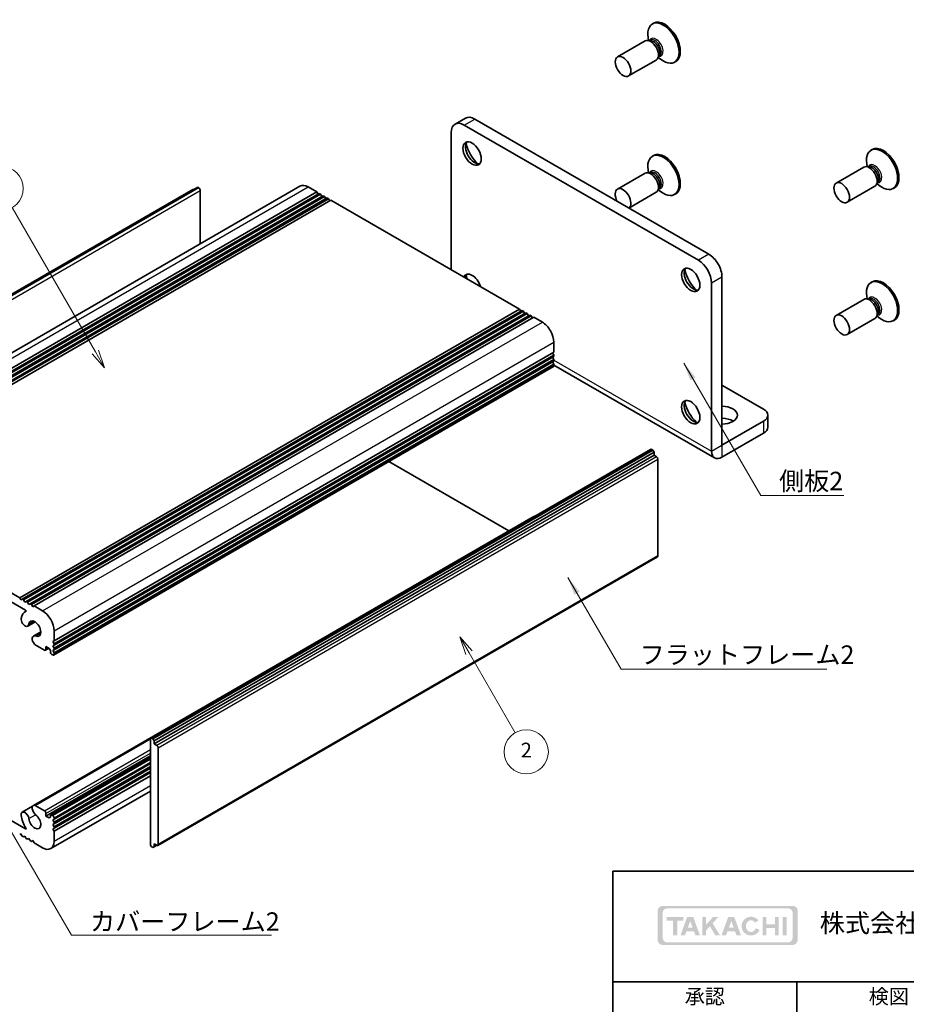
# Model space of a CAD drawing. Units: millimetres. Extents: x -50 to 7559, y -50 to 5279.
# Drawn here: x 129 to 250, y 4410 to 4544 of the extents above; entities that cross this region are included whole.
import ezdxf
from ezdxf.enums import TextEntityAlignment as Align

# ---------------------------------------------------------------- set-up
doc = ezdxf.new("R2010")
doc.units = ezdxf.units.MM
doc.header["$LTSCALE"] = 2
doc.linetypes.add('CHAIN', pattern=[0.35429999999999995, 0.2362, -0.0295, 0.0591, -0.0295])
for name, color, linetype, lineweight in [('Hatch (ISO)', 1, 'Continuous', 18), ('Symbol (ISO)', 7, 'Continuous', 18), ('Symbol (TK)', 100, 'Continuous', 18), ('Title (ISO)', 7, 'Continuous', 35), ('Visible (ISO)', 7, 'Continuous', 35), ('Visible Narrow (ISO)', 7, 'Continuous', 25)]:
    doc.layers.add(name, color=color, linetype=linetype, lineweight=lineweight)
doc.styles.add('Note Text (TK)', font='txt')
doc.styles.add('Note Text (TK2)', font='txt')
doc.dimstyles.new('Default - Method 1b (TK)$7', dxfattribs={"dimscale": 2, "dimtxt": 2.5, "dimasz": 2.5, "dimexe": 1, "dimexo": 1.499999999999999, "dimgap": 1, "dimtad": 1, "dimtoh": 1, "dimrnd": 1e-08, "dimdsep": 46, "dimtxsty": 'Note Text (TK)', "dimcen": 0.09, "dimdle": 5, "dimclrd": 100, "dimclre": 100, "dimclrt": 7, "dimadec": 1, "dimazin": 1, "dimtfac": 1, "dimtmove": 0, "dimatfit": 3, "dimfxl": 1, "dimtolj": 1, "dimlwd": -1, "dimlwe": -1, "dimarcsym": 0})

# ---------------------------------------------------------------- blocks, each defined once
blk = doc.blocks.new('表題欄 tk表題欄')
at = {"layer": 'Hatch (ISO)'}
h = blk.add_hatch(color=256, dxfattribs=at)
edge = h.paths.add_edge_path(flags=0)
edge.add_arc((98.49187810533729, 235.659481084801), 0.5958259999999996, 269.9999999999915, 360)
edge.add_line((99.08770410533732, 235.659481084801), (99.08770410533728, 239.0711970848007))
edge.add_arc((98.49187810533729, 239.0711970848009), 0.5958259999999996, 0, 90.00000000000855)
edge.add_line((98.4918781053372, 239.6670230848009), (82.05361010533736, 239.6670230848008))
edge.add_arc((82.05361010533733, 239.0711970848008), 0.5958259999999996, 89.9999999999983, 180)
edge.add_line((81.45778410533734, 239.0711970848008), (81.45778410533713, 235.6594810848011))
edge.add_arc((82.05361010533711, 235.6594810848007), 0.5958259999999996, 180, 270.0000000000222)
edge.add_line((82.05361010533736, 235.0636550848007), (98.4918781053372, 235.0636550848009))
edge = h.paths.add_edge_path()
edge.add_line((80.75585210533734, 239.3160570848008), (80.75585210533734, 235.414621084801))
edge.add_arc((81.45778410533724, 235.4146210848009), 0.7019319999998935, 180, 270.0000000000072)
edge.add_line((81.45778410533734, 234.7126890848011), (99.08770410533731, 234.7126890848011))
edge.add_arc((99.08770410533731, 235.4146210848009), 0.7019319999998921, 270, 360)
edge.add_line((99.78963610533718, 235.414621084801), (99.78963610533728, 239.3160570848009))
edge.add_arc((99.0877041053374, 239.316057084801), 0.7019319999998921, 0, 90.00000000001015)
edge.add_line((99.08770410533727, 240.0179890848008), (81.45778410533734, 240.0179890848008))
edge.add_arc((81.45778410533734, 239.3160570848008), 0.7019319999999984, 90.00000000000146, 180)
for points in [[(81.98831410533735, 238.5080190848011), (81.98831410533735, 238.018299084801), (82.83716210533731, 238.018299084801), (82.83716210533731, 236.018609084801), (83.42482610533735, 236.018609084801), (83.42482610533735, 238.018299084801), (84.27367410533734, 238.018299084801), (84.27367410533734, 238.5080190848011)], [(88.60057971385685, 236.018609084801), (87.85996861799809, 237.2522855485187), (87.33442410533738, 236.6850786020424), (87.33442410533738, 236.018609084801), (86.81205610533735, 236.018609084801), (86.81205610533735, 238.5080190848011), (87.33442410533738, 238.5080190848011), (87.33442410533738, 237.4598137166482), (88.30563678669888, 238.5080190848011), (89.02346612707649, 238.5080190848011), (88.2357554429587, 237.6578627972141), (89.2198461053373, 236.018609084801)], [(95.00793061474837, 238.5080190848011), (95.00793061474837, 236.018609084801), (95.52621761474842, 236.018609084801), (95.52621761474842, 237.018454084801), (96.6852216147484, 237.018454084801), (96.6852216147484, 236.018609084801), (97.20350861474839, 236.018609084801), (97.20350861474839, 238.5080190848011), (96.6852216147484, 238.5080190848011), (96.6852216147484, 237.5081740848009), (95.52621761474842, 237.5081740848009), (95.52621761474842, 238.5080190848011)], [(97.75852461474844, 238.5080190848011), (97.75852461474844, 236.018609084801), (98.2808926147485, 236.018609084801), (98.2808926147485, 238.5080190848011)]]:
    blk.add_hatch(color=256, dxfattribs=at).paths.add_polyline_path(points)
h = blk.add_hatch(color=256, dxfattribs=at)
h.paths.add_polyline_path([(85.50670817746851, 237.071507084801), (84.86892803320622, 237.071507084801), (85.18781810533736, 237.9399130848009)], flags=0)
h.paths.add_polyline_path([(85.69553136435374, 236.557301084801), (84.68010484632094, 236.557301084801), (84.48229007910783, 236.018609084801), (83.86557410533733, 236.018609084801), (84.77971810533734, 238.5080190848011), (85.5959181053373, 238.5080190848011), (86.51006210533728, 236.018609084801), (85.8933461315668, 236.018609084801)])
h = blk.add_hatch(color=256, dxfattribs=at)
h.paths.add_polyline_path([(90.44357403320625, 237.071507084801), (91.08135417746848, 237.071507084801), (90.76246410533739, 237.9399130848009)], flags=0)
h.paths.add_polyline_path([(90.05693607910783, 236.018609084801), (90.25475084632097, 236.557301084801), (91.27017736435366, 236.557301084801), (91.46799213156682, 236.018609084801), (92.08470810533723, 236.018609084801), (91.17056410533733, 238.5080190848011), (90.35436410533732, 238.5080190848011), (89.44022010533736, 236.018609084801)])
h = blk.add_hatch(color=256, dxfattribs=at)
edge = h.paths.add_edge_path()
edge.add_arc((93.43960010533709, 237.2633140848011), 1.273272000000011, 38.55054079078439, 336.5820184016556)
edge.add_line((94.60799261474826, 236.7572700848011), (94.08905664575232, 236.9820271175443))
edge.add_ellipse((93.43960010533733, 237.2633140848011), major_axis=(0, -0.7998759999999119), ratio=0.8673469387756529, start_angle=128.5505407907963, end_angle=426.582018401653, ccw=False)
edge.add_line((94.01031636278756, 237.7181048319737), (94.43537358897211, 238.0568232248073))
at = {"layer": 'Title (ISO)'}
for p, q in [((74.6650848667923, 244.7154522744663), (255.6650848667923, 244.7154522744663)), ((74.6650848667923, 209.7154522744663), (74.6650848667923, 244.7154522744663)), ((149.6650848667923, 244.7154522744663), (149.6650848667923, 209.7154522744663)), ((230.6650848667923, 244.7154522744663), (230.6650848667923, 209.7154522744663)), ((255.6650848667923, 244.7154522744663), (255.6650848667923, 209.7154522744663)), ((243.1650848667923, 240.2154522744663), (251.1650848667923, 241.2154522744664)), ((251.1650848667923, 235.2154522744664), (251.1650848667923, 241.2154522744664)), ((243.1650848667923, 240.2154522744663), (243.1650848667923, 236.2154522744663)), ((243.1650848667923, 236.2154522744663), (251.1650848667923, 235.2154522744664)), ((230.6650848667923, 231.7154522744663), (255.6650848667923, 231.7154522744663)), ((74.6650848667923, 229.7154522744663), (230.6650848667923, 229.7154522744663)), ((99.66508486679231, 229.7154522744663), (99.66508486679231, 209.7154522744663)), ((124.6650848667923, 229.7154522744663), (124.6650848667923, 209.7154522744663)), ((230.6650848667923, 220.7154522744663), (255.6650848667923, 220.7154522744663)), ((149.6650848667923, 216.7154522744663), (230.6650848667923, 216.7154522744663)), ((255.6650848667923, 209.7154522744663), (74.66508486679228, 209.7154522744663))]:
    blk.add_line(p, q, dxfattribs=at)
at = {"layer": 'Title (ISO)', "color": 4, "linetype": 'CHAIN', "lineweight": 18, "ltscale": 8.889559745788574}
blk.add_line((238.1650848667923, 242.2154522744663), (238.1650848667923, 234.2154522744663), dxfattribs=at)
at = {"layer": 'Title (ISO)', "color": 4, "linetype": 'CHAIN', "lineweight": 18, "ltscale": 20.00163269042969}
blk.add_line((252.1650848667923, 238.2154522744663), (234.1650848667923, 238.2154522744664), dxfattribs=at)
at = {"layer": 'Title (ISO)'}
for radius in [3, 2]:
    blk.add_circle((238.1650848667923, 238.2154522744663), radius, dxfattribs=at)
at = {"layer": 'Title (ISO)', "color": 1, "char_height": 2.000000029802322, "line_spacing_factor": 1.5, "style": 'Note Text (TK)'}
for s, insert, attachment_point in [('\\fＭＳ Ｐゴシック|b0|i0;\\H2.0000;品名', (151.6650848667923, 242.7154522744663), 4), ('\\fＭＳ Ｐゴシック|b0|i0;\\H2.0000;尺度', (232.6650848667923, 229.7154522744663), 4), ('\\fＭＳ Ｐゴシック|b0|i0;\\H2.0000;承認', (87.16508486679228, 227.7154522744663), 5), ('\\fＭＳ Ｐゴシック|b0|i0;\\H2.0000;検図', (112.1650848667923, 227.7154522744663), 5), ('\\fＭＳ Ｐゴシック|b0|i0;\\H2.0000;製図', (137.1650848667923, 227.7154522744663), 5), ('\\fＭＳ Ｐゴシック|b0|i0;\\H2.0000;作成日', (151.6650848667923, 213.2154522744662), 4)]:
    blk.add_mtext(s, dxfattribs=dict(at, insert=insert, attachment_point=attachment_point))
at = {"layer": 'Title (ISO)', "color": 7, "line_spacing_factor": 1.5, "style": 'Note Text (TK)'}
for s, insert, char_height, attachment_point in [('株式会社タカチ電機工業', (102.7896361053372, 237.3602095573245), 2.5, 4), ('\\fＭＳ Ｐゴシック|b0|i0;\\H2.0000;/', (243.1650848667923, 215.2154522744663), 2.000000029802322, 5)]:
    blk.add_mtext(s, dxfattribs=dict(at, insert=insert, char_height=char_height, attachment_point=attachment_point))
at = {"layer": 'Title (ISO)', "color": 7, "style": 'Note Text (TK)'}
for tag, p in [('<品名>_001', (157.4804257758832, 235.8163045471935)), ('<ページ_No.>_001', (237.9051416849741, 213.9654522744663)), ('<総ページ数>_001', (246.7559939577014, 213.9654522744663)), ('作成日_001', (170.595482594065, 211.9441454562844))]:
    blk.add_attdef(tag, p, '', height=2.5, dxfattribs=at)
blk.add_attdef('<尺度>', text='', height=2.5, dxfattribs=at).set_placement((243.1650848667923, 224.2154522744663), align=Align.MIDDLE_CENTER)

msp = doc.modelspace()

# ---------------------------------------------------------------- linework, layer by layer
at = {"layer": 'Symbol (TK)', "color": 100}
for p, q in [((139.7252080004639, 4499.022060111229), (128.4145510843161, 4518.61269255697)), ((139.2921952985717, 4498.772060111229), (140.9752080004643, 4496.85699660177)), ((139.7252080004639, 4499.022060111229), (140.9752080004643, 4496.85699660177)), ((140.9752080004643, 4496.85699660177), (140.1582207023561, 4499.27206011123)), ((190.4929758606311, 4458.160998568937), (189.2429758606307, 4460.326062078397)), ((190.9259885625233, 4458.410998568936), (189.2429758606307, 4460.326062078397)), ((189.2429758606307, 4460.326062078397), (190.059963158739, 4457.910998568936)), ((190.4929758606311, 4458.160998568937), (196.7560202609437, 4447.31308745754))]:
    msp.add_line(p, q, dxfattribs=at)
at = {"layer": 'Symbol (TK)'}
for centre in [(126.9145510619638, 4521.210768807036), (198.2560202832959, 4444.715011207473)]:
    msp.add_circle(centre, 3.000000044703483, dxfattribs=at)
at = {"layer": 'Visible (ISO)'}
for p, q in [((215.5559060259675, 4543.649697039202), (215.3791293306709, 4543.547634966586)), ((214.8515319372644, 4541.314139765249), (214.7939012157037, 4541.70354176248)), ((214.4037887845756, 4541.252471032177), (210.6490517764751, 4539.084672609815)), ((215.1436790776063, 4541.297750396629), (214.7173930675005, 4541.321664916377)), ((215.0959022281161, 4541.36338778052), (214.9965145587199, 4541.30600628284)), ((216.3129470109732, 4539.272518928377), (216.1205145875408, 4538.891387154474)), ((216.1810670503784, 4539.011317398888), (216.489483711485, 4538.766706731362)), ((216.345902228116, 4539.198324271059), (216.2465145587199, 4539.140942773379)), ((215.9037887845757, 4538.654394820825), (212.1490517764751, 4536.486596398461)), ((218.5559060259675, 4538.453544616495), (218.3791293306708, 4538.351482543879)), ((188.5822949502854, 4529.948614897235), (189.9965085126585, 4530.765111478162)), ((221.6521001036799, 4511.453619769219), (189.8322949502854, 4529.824792840092)), ((223.066313666053, 4512.270116350147), (191.2465085126584, 4530.64128942102)), ((188.064527997319, 4528.804172113933), (188.0645279973192, 4510.188050068781)), ((215.5559060259677, 4525.686772258792), (215.379129330671, 4525.584710186176)), ((245.2543908358025, 4526.503268839721), (245.0776141405059, 4526.401206767104)), ((244.8421638874413, 4524.151322197147), (244.4158778773355, 4524.175236716895)), ((244.5500167470993, 4524.167711565766), (244.4923860255387, 4524.557113562997)), ((244.7943870379511, 4524.216959581039), (244.6949993685549, 4524.159578083359)), ((214.4037887845758, 4523.289546251768), (210.6490517764753, 4521.121747829404)), ((215.1436790776064, 4523.334825616219), (214.7173930675007, 4523.358740135966)), ((214.8515319372645, 4523.351214984838), (214.7939012157038, 4523.740616982069)), ((215.0959022281162, 4523.40046300011), (214.9965145587201, 4523.343081502431)), ((244.1022735944107, 4524.106042832697), (240.3475365863101, 4521.938244410333)), ((99.6368405207803, 4482.332005582292), (167.5190915146889, 4521.523841466822)), ((245.6022735944106, 4521.507966621343), (241.8475365863101, 4519.340168198979)), ((246.0114318208082, 4522.126090728895), (245.8189993973758, 4521.744958954992)), ((245.8795518602134, 4521.864889199406), (246.1879685213201, 4521.620278531881)), ((246.044387037951, 4522.051896071578), (245.944999368555, 4521.994514573898)), ((85.09084667374471, 4481.888436376302), (152.9730976676533, 4521.080272260834)), ((85.74617675963432, 4482.182240388437), (153.6284277535429, 4521.374076272968)), ((101.9035667097381, 4481.549432492741), (169.7858177036467, 4520.741268377271)), ((102.2571201003317, 4481.345308347509), (170.1393710942403, 4520.53714423204)), ((102.4338967956281, 4481.243246274893), (170.3161477895367, 4520.435082159425)), ((102.7874501862216, 4481.039122129661), (170.6697011801302, 4520.230958014192)), ((153.6284277535429, 4521.374076272968), (153.7698491097802, 4521.292426614874)), ((153.9819811441363, 4520.925003153457), (153.9819811441387, 4513.708187150335)), ((168.6190915146889, 4521.414878056537), (169.7858177036467, 4520.741268377271)), ((169.7858177036467, 4520.741268377271), (169.9625943989435, 4520.435082159423)), ((170.1393710942403, 4520.53714423204), (170.3161477895367, 4520.435082159425)), ((170.3161477895367, 4520.435082159425), (170.4929244848333, 4520.128895941576)), ((170.6697011801302, 4520.230958014192), (170.8464778754266, 4520.128895941576)), ((215.9037887845758, 4520.691470040413), (212.191944995289, 4518.548436029479)), ((216.3129470109733, 4521.309594147967), (216.1205145875409, 4520.928462374063)), ((216.1810670503785, 4521.048392618477), (216.4894837114852, 4520.803781950952)), ((216.3459022281162, 4521.23539949065), (216.2465145587201, 4521.17801799297)), ((218.5559060259677, 4520.490619836086), (218.379129330671, 4520.388557763469)), ((248.2543908358025, 4521.307116417014), (248.0776141405058, 4521.205054344398)), ((102.964226881518, 4480.937060057045), (170.8464778754266, 4520.128895941576)), ((103.3177802721113, 4480.732935911812), (171.2000312660199, 4519.924771796344)), ((103.4945569674079, 4480.630873839197), (171.3768079613165, 4519.822709723729)), ((103.8481103580012, 4480.426749693966), (171.7303613519098, 4519.618585578496)), ((170.8464778754266, 4520.128895941576), (171.0232545707233, 4519.822709723728)), ((171.2000312660199, 4519.924771796344), (171.3768079613165, 4519.822709723729)), ((171.3768079613165, 4519.822709723729), (171.5535846566132, 4519.51652350588)), ((171.7303613519098, 4519.618585578496), (197.3276268308628, 4504.839997463704)), ((191.9266886424122, 4508.172087336054), (191.7414832594893, 4508.065158958369)), ((223.4198670566466, 4485.530669821345), (223.4198670566463, 4508.39175759074)), ((224.8340806190196, 4486.347166402272), (224.8340806190194, 4509.208254171668)), ((245.2543908358027, 4508.540344059311), (245.077614140506, 4508.438281986694)), ((244.1022735944109, 4506.143118052285), (240.3475365863103, 4503.975319629922)), ((244.8421638874415, 4506.188397416738), (244.4158778773357, 4506.212311936485)), ((244.5500167470995, 4506.204786785356), (244.4923860255389, 4506.594188782588)), ((244.7943870379512, 4506.254034800629), (244.6949993685551, 4506.196653302949)), ((129.4453758369542, 4465.648161579173), (197.3276268308628, 4504.839997463704)), ((129.7989292275475, 4465.444037433942), (197.681180221456, 4504.635873318473)), ((129.975705922844, 4465.341975361326), (197.8579569167526, 4504.533811245856)), ((130.3292593134373, 4465.137851216094), (198.211510307346, 4504.329687100624)), ((130.506036008734, 4465.035789143477), (198.3882870026426, 4504.227625028008)), ((197.3276268308628, 4504.839997463704), (197.5044035261594, 4504.533811245856)), ((197.681180221456, 4504.635873318473), (197.8579569167526, 4504.533811245856)), ((197.8579569167526, 4504.533811245856), (198.0347336120493, 4504.227625028008)), ((198.211510307346, 4504.329687100624), (198.3882870026426, 4504.227625028008)), ((198.3882870026426, 4504.227625028008), (198.5650636979392, 4503.921438810161)), ((246.0114318208083, 4504.163165948485), (245.8189993973759, 4503.782034174582)), ((130.8595893993273, 4464.831664998246), (198.7418403932359, 4504.023500882777)), ((131.0363660946239, 4464.729602925629), (198.9186170885325, 4503.921438810161)), ((131.3899194852173, 4464.525478780397), (199.2721704791258, 4503.717314664928)), ((198.7418403932359, 4504.023500882777), (198.9186170885325, 4503.921438810161)), ((198.9186170885325, 4503.921438810161), (199.0953937838291, 4503.615252592313)), ((199.2721704791258, 4503.717314664928), (200.4388966680838, 4503.043704985663)), ((245.6022735944108, 4503.545041840932), (241.8475365863103, 4501.377243418569)), ((245.8795518602136, 4503.901964418997), (246.1879685213202, 4503.65735375147)), ((246.0443870379512, 4504.088971291167), (245.9449993685551, 4504.031589793488)), ((248.2543908358027, 4503.344191636603), (248.077614140506, 4503.242129563988)), ((201.9945315866941, 4500.349266268602), (201.994531586694, 4499.002046910071)), ((134.1122805927853, 4459.81021102554), (201.994531586694, 4499.002046910071)), ((201.8177548913973, 4498.899984837455), (201.994531586694, 4498.593798619608)), ((134.1122805927853, 4459.401962735076), (201.994531586694, 4498.593798619608)), ((134.1122805927853, 4459.197838589845), (201.994531586694, 4498.389674474375)), ((134.1122805927854, 4458.789590299381), (201.994531586694, 4497.981426183911)), ((134.1122805927854, 4458.585466154149), (201.994531586694, 4497.777302038679)), ((201.8177548913973, 4498.287612401759), (201.994531586694, 4497.981426183911)), ((201.8177548913974, 4497.675239966063), (201.994531586694, 4497.369053748216)), ((201.994531586694, 4498.593798619608), (201.994531586694, 4498.389674474375)), ((201.994531586694, 4497.981426183911), (201.994531586694, 4497.777302038679)), ((134.0605038974888, 4457.858649440122), (201.9427548913974, 4497.050485324654)), ((134.1122805927854, 4458.177217863684), (201.994531586694, 4497.369053748216)), ((201.994531586694, 4497.369053748216), (201.994531586694, 4497.164929602983)), ((201.9945315866939, 4497.22384690354), (223.8342877258008, 4484.61465781759)), ((230.490934868512, 4491.245329391258), (224.8340806190195, 4494.511315714968)), ((230.490934868512, 4489.612336229402), (224.8347877258008, 4486.346758153983)), ((231.0767213061389, 4490.42883281033), (231.0767213061389, 4488.795839648474)), ((224.8347877258008, 4484.713764992127), (230.490934868512, 4487.979343067546)), ((147.2558880790743, 4446.597802015896), (215.1381390729829, 4485.789637900428)), ((215.4295604292201, 4485.693129595477), (147.5473094353115, 4446.501293710947)), ((215.2881390729827, 4485.77477925357), (215.4295604292201, 4485.693129595477)), ((215.6063371245168, 4485.38694337763), (215.4295604292201, 4485.693129595477)), ((147.7240861306082, 4446.195107493099), (215.6063371245168, 4485.38694337763)), ((147.7240861306084, 4445.786859202635), (215.6063371245171, 4484.978695087166)), ((179.5817592496604, 4484.140358471549), (195.8898646976419, 4474.724869401184)), ((215.6063371245168, 4485.38694337763), (215.6063371245171, 4484.978695087166)), ((215.6063371245171, 4484.978695087166), (215.9598905151103, 4484.774570941934)), ((216.1366672104071, 4484.468384724086), (216.1366672104146, 4471.322789771146)), ((103.8481103580012, 4480.426749693966), (129.4453758369542, 4465.648161579173)), ((130.2404975494463, 4463.964352973036), (103.0529886455091, 4479.661068557319)), ((131.316542158834, 4437.443444250934), (199.1987931527426, 4476.635280135466)), ((148.2026395212094, 4432.016509608284), (216.084890515118, 4471.208345492815)), ((129.4453758369542, 4465.648161579173), (129.6221525322508, 4465.341975361326)), ((129.6221525322508, 4465.341975361326), (129.7989292275475, 4465.444037433942)), ((129.7989292275475, 4465.444037433942), (129.975705922844, 4465.341975361326)), ((129.975705922844, 4465.341975361326), (130.1524826181407, 4465.035789143477)), ((130.1524826181407, 4465.035789143477), (130.3292593134373, 4465.137851216094)), ((130.3292593134373, 4465.137851216094), (130.506036008734, 4465.035789143477)), ((130.506036008734, 4465.035789143477), (130.6828127040306, 4464.729602925629)), ((130.6828127040306, 4464.729602925629), (130.8595893993273, 4464.831664998246)), ((130.8595893993273, 4464.831664998246), (131.0363660946239, 4464.729602925629)), ((131.0363660946239, 4464.729602925629), (131.2131427899206, 4464.423416707782)), ((131.2131427899206, 4464.423416707782), (131.3899194852173, 4464.525478780397)), ((131.3899194852173, 4464.525478780397), (132.5566456741751, 4463.851869101132)), ((130.1709855023952, 4463.738171507425), (130.307067372885, 4463.816738411984)), ((130.5412407070808, 4461.782859743855), (131.5366196846346, 4462.35754206449)), ((131.3165421588417, 4460.438324259419), (132.3085279298394, 4461.011047511336)), ((131.6125511942365, 4460.446631087142), (132.3007602780224, 4460.843968786925)), ((134.1122805927855, 4461.15743038407), (134.1122805927853, 4459.81021102554)), ((132.8041330475903, 4458.524228910579), (131.5440389264966, 4459.251744590597)), ((132.9541330475904, 4458.509370263722), (133.4223310991243, 4458.779684534809)), ((133.0162650819462, 4459.014126859136), (133.0162650819463, 4458.646703397718)), ((133.4405291506582, 4458.769177884857), (133.0162650819462, 4459.014126859136)), ((133.6173058459548, 4458.462991667009), (133.4405291506582, 4458.769177884857)), ((134.1122805927853, 4459.81021102554), (133.9355038974887, 4459.708148952924)), ((133.9355038974887, 4459.708148952924), (134.1122805927853, 4459.401962735076)), ((134.1122805927853, 4459.197838589845), (133.9355038974887, 4459.095776517229)), ((133.9355038974887, 4459.095776517229), (134.1122805927854, 4458.789590299381)), ((134.1122805927853, 4459.401962735076), (134.1122805927853, 4459.197838589845)), ((134.1122805927854, 4458.789590299381), (134.1122805927854, 4458.585466154149)), ((133.6173058459548, 4458.299692350824), (133.6173058459548, 4458.462991667009)), ((133.9355038974888, 4457.871031645837), (133.8294378803107, 4457.932268889407)), ((134.1122805927854, 4458.585466154149), (133.9355038974888, 4458.483404081532)), ((133.9355038974888, 4458.483404081532), (134.1122805927854, 4458.177217863684)), ((134.1122805927854, 4458.177217863684), (134.1122805927854, 4457.973093718453)), ((147.1937560447183, 4446.4604688819), (147.1937560447265, 4432.171778715661)), ((147.5473094353115, 4446.501293710947), (147.4058880790741, 4446.58294336904)), ((147.5473094353115, 4446.501293710947), (147.7240861306082, 4446.195107493099)), ((147.7240861306084, 4445.786859202635), (147.7240861306082, 4446.195107493099)), ((148.0776395212017, 4445.582735057404), (147.7240861306084, 4445.786859202635)), ((113.111209191545, 4444.133476671722), (130.2404975494386, 4434.243877427266)), ((133.0162650819385, 4435.988923276973), (147.1937560447197, 4444.174301500768)), ((148.254416216506, 4432.130953886615), (148.2544162164985, 4445.276548839556)), ((133.679437880303, 4436.146668825492), (147.1937560447198, 4443.949164055633)), ((134.1122805927777, 4435.560262571986), (147.1937560447203, 4443.112855945563)), ((134.1122805927777, 4435.152014281522), (147.1937560447205, 4442.704607655098)), ((134.1122805927777, 4434.94789013629), (147.1937560447206, 4442.500483509866)), ((134.1122805927777, 4434.539641845826), (147.1937560447209, 4442.092235219403)), ((134.1122805927777, 4434.335517700594), (147.193756044721, 4441.888111074171)), ((134.1122805927777, 4433.92726941013), (147.1937560447212, 4441.479862783707)), ((133.6566456741674, 4431.572940402293), (147.1937560447224, 4439.388594718784)), ((129.7912407070731, 4436.511115072305), (131.2075597587543, 4437.328827258052)), ((131.5440389264889, 4437.451285879825), (132.8041330475826, 4436.723770199808)), ((133.0162650819385, 4436.35634673839), (133.0162650819385, 4435.988923276973)), ((133.0162650819385, 4435.988923276973), (133.4405291506505, 4435.743974302694)), ((133.6173058459471, 4435.846036375311), (133.6173058459471, 4436.009335691496)), ((133.829437880303, 4436.131810178635), (133.9355038974812, 4436.070572935065)), ((133.4405291506505, 4435.743974302694), (133.6173058459471, 4435.846036375311)), ((134.1122805927777, 4435.560262571986), (133.9355038974811, 4435.45820049937)), ((133.9355038974811, 4435.45820049937), (134.1122805927777, 4435.152014281522)), ((134.1122805927777, 4434.94789013629), (133.935503897481, 4434.845828063674)), ((133.935503897481, 4434.845828063674), (134.1122805927777, 4434.539641845826)), ((134.1122805927778, 4435.764386717218), (134.1122805927777, 4435.560262571986)), ((134.1122805927777, 4435.152014281522), (134.1122805927777, 4434.94789013629)), ((129.6221525322432, 4433.580258363235), (129.4453758369465, 4433.47819629062)), ((129.7989292275398, 4433.274072145388), (129.6221525322432, 4433.580258363235)), ((129.9757059228364, 4433.172010072772), (129.7989292275398, 4433.274072145388)), ((130.152482618133, 4433.274072145388), (129.9757059228364, 4433.172010072772)), ((130.3292593134298, 4432.96788592754), (130.152482618133, 4433.274072145388)), ((134.1122805927777, 4434.335517700594), (133.935503897481, 4434.233455627978)), ((133.935503897481, 4434.233455627978), (134.1122805927777, 4433.92726941013)), ((134.1122805927777, 4434.539641845826), (134.1122805927777, 4434.335517700594)), ((134.1122805927777, 4433.92726941013), (134.1122805927778, 4432.580050051599)), ((130.5060360087261, 4432.865823854924), (130.3292593134298, 4432.96788592754)), ((130.6828127040229, 4432.967885927541), (130.5060360087261, 4432.865823854924)), ((130.8595893993196, 4432.661699709693), (130.6828127040229, 4432.967885927541)), ((131.0363660946161, 4432.559637637076), (130.8595893993196, 4432.661699709693)), ((131.2131427899129, 4432.661699709693), (131.0363660946161, 4432.559637637076)), ((131.3899194852096, 4432.355513491844), (131.2131427899129, 4432.661699709693)), ((132.5566456741674, 4431.681903812579), (131.3899194852096, 4432.355513491844)), ((147.7240861306165, 4431.824767668766), (147.7240861306162, 4432.23301595923)), ((147.7240861306162, 4432.23301595923), (148.0776395212095, 4432.028891813998)), ((148.0776395212097, 4432.028891813998), (147.7240861306165, 4431.824767668766)), ((147.4058880790827, 4431.804355254243), (147.54730943532, 4431.72270559615)), ((147.7240861306165, 4431.824767668766), (147.54730943532, 4431.72270559615))]:
    msp.add_line(p, q, dxfattribs=at)
for centre, major_axis, ratio, start_param, end_param in [((216.8791293306709, 4540.949558755232), (1.499999999999998, -2.598076211353317), 0.5773502691896262, 5.313057578832258, 10.3949056891167), ((217.0559060259675, 4541.051620827849), (1.499999999999996, -2.598076211353318), 0.577350269189626, 0, 3.141592653589791), ((215.1537887845757, 4539.953432926501), (0.7499999999999988, -1.299038105676656), 0.5773502691896261, 0, 3.141592653589789), ((215.507342175169, 4540.157557071733), (0.6249999999999994, -1.082531754730548), 0.5773502691896263, 0.3613671239067182, 2.780225529683099), ((191.2465085126585, 4528.6000479687), (-1.250000000000001, 2.165063509461131), 0.5773502691896278, 5.497787143782167, 6.283185307179583), ((189.8322949502854, 4527.783551387773), (-1.249999999999982, 2.165063509461099), 0.5773502691896278, 5.497787143782167, 7.068583470577055), ((191.2465085126585, 4526.150558225918), (0.8749999999999895, -1.515544456622773), 0.5773502691896276, 3.345023393860884, 6.079754566908497), ((192.3071686844383, 4526.762930661614), (1.625000000000154, -2.814582562299346), 0.577350269189628, 4.197373848367503, 5.227404112401694), ((246.7543908358025, 4523.905192628367), (1.499999999999995, -2.598076211353318), 0.577350269189625, 0, 3.141592653589789), ((216.879129330671, 4522.986633974823), (1.500000000000002, -2.598076211353314), 0.5773502691896261, 5.313057578832255, 10.3949056891167), ((217.0559060259676, 4523.088696047439), (1.499999999999997, -2.598076211353318), 0.577350269189626, 1.9e-15, 3.141592653589794), ((246.5776141405059, 4523.803130555751), (1.499999999999997, -2.598076211353318), 0.577350269189625, 5.313057578832257, 10.3949056891167), ((244.8522735944107, 4522.807004727019), (0.7499999999999972, -1.299038105676658), 0.577350269189625, 2.7e-15, 3.141592653589795), ((215.1537887845758, 4521.990508146092), (0.7499999999999993, -1.299038105676656), 0.5773502691896262, 0, 3.141592653589793), ((215.5073421751691, 4522.194632291323), (0.625000000000001, -1.082531754730547), 0.5773502691896262, 0.3613671239067153, 2.780225529683096), ((245.2058269850039, 4523.01112887225), (0.624999999999999, -1.082531754730548), 0.577350269189625, 0.3613671239067196, 2.780225529683099), ((168.6190915146888, 4519.618585578496), (-1.100000000000004, 1.905255888325773), 0.577350269189626, 5.497787143782069, 6.283185307179581), ((153.0980976676532, 4520.863765909887), (-0.1250000000000018, 0.2165063509461127), 0.577350269189626, 5.497787143782539, 6.283185307179547), ((153.7698491097803, 4521.047477640597), (-0.1500000000000161, 0.2598076211353237), 0.577350269189626, 3.926990816987355, 5.497787143782133), ((211.3990517764753, 4519.822709723728), (0.7500000000000009, -1.299038105676656), 0.5773502691896262, 0.0556705071708645, 4.656718473213859), ((223.0663136660531, 4510.228874897828), (-1.250000000000113, 2.165063509461028), 0.5773502691896276, 3.926990816987004, 5.497787143781915), ((221.6521001036799, 4509.412378316901), (1.249999999999855, -2.165063509461177), 0.5773502691896278, 0.7853981633977308, 2.356194490192606), ((190.8929551220654, 4507.983509300276), (-0.8749999999999896, 1.515544456622774), 0.5773502691896278, 4.338507663054777, 6.657066624509484), ((191.2465085126586, 4508.187633445507), (-0.8749999999999625, 1.515544456622726), 0.5773502691896276, 0.2034307402710844, 0.6708621901651135), ((220.9449933224934, 4509.004130026436), (0.8749999999999895, -1.515544456622773), 0.5773502691896276, 3.345023393860884, 6.079754566908497), ((222.0056534942732, 4509.616502462132), (1.625000000000149, -2.814582562299337), 0.5773502691896275, 4.197373848367509, 5.227404112401694), ((192.3071686844388, 4508.800005881204), (1.625000000000386, -2.81458256229975), 0.5773502691896276, 4.197373848367517, 4.338507663054627), ((246.577614140506, 4505.840205775341), (1.499999999999999, -2.598076211353318), 0.5773502691896253, 5.313057578832257, 10.3949056891167), ((246.7543908358027, 4505.942267847957), (1.499999999999996, -2.59807621135332), 0.5773502691896251, 0, 3.141592653589791), ((244.8522735944108, 4504.84407994661), (0.7499999999999988, -1.299038105676657), 0.5773502691896252, 0, 3.141592653589791), ((245.2058269850041, 4505.048204091841), (0.6249999999999993, -1.082531754730548), 0.5773502691896254, 0.3613671239067188, 2.780225529683099), ((200.4388966680838, 4501.247412507622), (1.099999999999885, -1.905255888325829), 0.577350269189626, 0.7853981633976784, 2.356194490192585), ((201.8177548913975, 4497.2669916756), (0.1249999999999418, -0.2165063509460089), 0.577350269189626, 0, 0.7853981633974368), ((220.9449933224936, 4491.041205246026), (0.8749999999999902, -1.515544456622775), 0.5773502691896276, 3.345023393860884, 6.079754566908497), ((222.0056534942734, 4491.653577681722), (1.625000000000152, -2.814582562299343), 0.5773502691896278, 4.197373848367508, 5.227404112401694), ((224.8340806190196, 4490.42883281033), (2.099999999999992, 7.22e-14), 0.5773502691896226, 4.71238898038472, 7.853981633974513), ((229.0767213061389, 4490.42883281033), (1.999999999999988, 4.05e-14), 0.5773502691896236, 5.497787143782113, 7.06858347057702), ((224.8340806190196, 4488.795839648474), (-2.099999999999988, -1.734e-13), 0.5773502691896253, 3.88043832836764, 4.712388980384607), ((229.0767213061389, 4488.795839648474), (1.999999999999991, 5.71e-14), 0.5773502691896202, 5.497787143782124, 6.283185307179582), ((215.2881390729829, 4485.529830279292), (-0.1500000000000023, 0.2598076211353356), 0.577350269189626, 5.497787143782807, 6.283185307179597), ((224.8347877258008, 4486.347574650562), (-1.000499999999975, -1.732916832972684), 0.5773502691896281, 5.497787143782122, 7.068583470577013), ((215.9598905151104, 4484.570446796702), (-0.1250000000000133, 0.2165063509461027), 0.577350269189626, 3.926990816987792, 5.497787143782567), ((199.5954533124086, 4475.948244585586), (-0.3966601596660069, 0.6870355498798936), 0.577350269189626, 6.004087283703981, 6.283185307179445), ((199.4262899203972, 4476.398172790079), (-0.1499999999995284, 0.2598076211345146), 0.577350269189626, 5.891872878918263, 6.004087283704339), ((215.959890515118, 4471.424851843761), (0.1250000000000004, -0.2165063509461077), 0.577350269189626, 0, 0.7853981633980709), ((130.1662407070807, 4462.432378796694), (0.3750000000000698, -0.6495190528384497), 0.577350269189626, 3.783756814164734, 6.92534948882798), ((131.4959855023953, 4461.443204187395), (-1.325000000000133, 2.294967320028993), 0.577350269189626, 6.199656833995366, 6.925349488827962), ((130.240497549446, 4463.882703314943), (0.0499999999999998, -0.0866025403784436), 0.577350269189626, 6.199656833997937, 8.639379797367912), ((132.5566456741751, 4462.055576623092), (1.099999999999885, -1.905255888325829), 0.577350269189626, 0.7853981633976899, 2.356194490192585), ((131.4959855023953, 4461.443204187395), (0.5750000000000002, -0.9959292143521052), 0.577350269189626, 5.641629428701938, 10.06694214241782), ((131.7132023185077, 4459.751288709538), (-0.3966601596660059, 0.6870355498799058), 0.577350269189626, 5.678189958513197, 8.13307965745011), ((131.5440389264966, 4459.496693564875), (-0.1499999999999885, 0.2598076211353475), 0.577350269189626, 1.849894350270634, 2.356194490192518), ((132.8041330475904, 4458.769177884857), (0.1499999999999968, -0.2598076211353261), 0.577350269189626, 5.497787143781719, 7.06858347057746), ((133.8294378803107, 4458.177217863684), (-0.1499999999999835, 0.2598076211353388), 0.577350269189626, 0.7853981633975033, 2.356194490192601), ((133.9355038974888, 4458.075155791068), (0.1249999999999441, -0.2165063509460129), 0.577350269189626, 5.497787143782137, 7.068583470577035), ((147.4058880790743, 4446.337994394761), (-0.1500000000000007, 0.2598076211353328), 0.577350269189626, 5.497787143782639, 7.068583470577683), ((148.0776395212018, 4445.378610912172), (0.1249999999999878, -0.2165063509461182), 0.577350269189626, 0.7853981633983445, 2.35619449019312), ((131.7132023185, 4436.756408701055), (-0.3966601596659645, 0.6870355498799287), 0.577350269189626, 6.004087283704416, 8.458976982640962), ((131.5440389264889, 4437.206336905547), (-0.1500000000000097, 0.2598076211353483), 0.577350269189626, 5.497787143782221, 6.004087283704077), ((130.1662407070731, 4435.861596019467), (-0.3749999999999993, 0.649519052838328), 0.577350269189626, 4.070224798736342, 7.211817452326135), ((131.4959855023876, 4435.315313597707), (-1.325000000000001, 2.294967320028763), 0.577350269189626, 0.9286321451465138, 1.65432479997911), ((131.4959855023876, 4435.315313597707), (0.5750000000000614, -0.9959292143520737), 0.577350269189626, 4.07022479873609, 8.495537512451975), ((132.8041330475826, 4436.47882122553), (0.1499999999999831, -0.259807621135338), 0.577350269189626, 0.7853981633976482, 2.356194490192516), ((133.829437880303, 4435.886861204357), (-0.1499999999999969, 0.2598076211353262), 0.577350269189626, 5.497787143782137, 7.068583470577248), ((133.9355038974812, 4435.866448789834), (0.1249999999999867, -0.2165063509461164), 0.577350269189626, 0.7853981633976419, 2.356194490192617), ((130.2404975494386, 4434.325527085358), (0.0500000000000001, -0.086602540378444), 0.577350269189626, 5.497787143781886, 7.937510107159302), ((132.5566456741674, 4433.47819629062), (1.100000000000003, -1.905255888325771), 0.577350269189626, 5.497787143782092, 7.068583470577039), ((147.4058880790825, 4432.049304228521), (-0.1499999999999852, 0.2598076211353416), 0.577350269189626, 0.7853981633983782, 2.356194490193352), ((148.0776395212094, 4432.233015959231), (0.1249999999999998, -0.2165063509461093), 0.577350269189626, 5.497787143782741, 7.068583470577758)]:
    msp.add_ellipse(centre, major_axis=major_axis, ratio=ratio, start_param=start_param, end_param=end_param, dxfattribs=at)
for centre, major_axis, ratio in [((211.3990517764751, 4537.785634504138), (0.750000000000077, -1.299038105676612), 0.5773502691896262), ((190.8929551220652, 4525.946434080686), (-0.8749999999999889, 1.515544456622772), 0.5773502691896278), ((241.0975365863101, 4520.639206304656), (0.7500000000000755, -1.299038105676613), 0.5773502691896252), ((220.5914399319001, 4508.800005881204), (-0.8749999999999889, 1.515544456622772), 0.5773502691896278), ((241.0975365863103, 4502.676281524246), (0.7500000000000768, -1.299038105676612), 0.5773502691896254), ((220.5914399319003, 4490.837081100795), (-0.8749999999999889, 1.515544456622772), 0.5773502691896278)]:
    msp.add_ellipse(centre, major_axis=major_axis, ratio=ratio, dxfattribs=at)
at = {"layer": 'Visible Narrow (ISO)'}
for p, q in [((189.8322949502854, 4529.824792840092), (191.2465085126584, 4530.64128942102)), ((153.7698491097802, 4521.292426614874), (85.88759811587163, 4482.100590730344)), ((86.09973015022769, 4481.733167268926), (153.9819811441363, 4520.925003153457)), ((100.7368405207804, 4482.223042172007), (168.6190915146889, 4521.414878056537)), ((223.066313666053, 4512.270116350147), (221.6521001036799, 4511.453619769219)), ((223.4198670566463, 4508.39175759074), (224.8340806190194, 4509.208254171668)), ((132.5566456741751, 4463.851869101132), (200.4388966680838, 4503.043704985663)), ((134.1122805927855, 4461.15743038407), (201.9945315866941, 4500.349266268602)), ((201.9945315866939, 4497.9005930224), (223.4198670566466, 4485.530669821345)), ((134.1122805927854, 4457.973093718453), (201.994531586694, 4497.164929602983)), ((230.490934868512, 4489.612336229402), (230.490934868512, 4487.979343067546)), ((147.4058880790741, 4446.58294336904), (215.2881390729827, 4485.77477925357)), ((223.4198670566466, 4485.530669821345), (224.8340806190196, 4486.347166402272)), ((224.8340806190196, 4486.347166402272), (224.8347877258008, 4486.346758153983)), ((224.8347877258008, 4486.346758153983), (224.8347877258008, 4484.713764992127)), ((215.9598905151103, 4484.774570941934), (148.0776395212017, 4445.582735057404)), ((148.2544162164985, 4445.276548839556), (216.1366672104071, 4484.468384724086)), ((131.4411665824609, 4437.479949112598), (199.3234175763695, 4476.671784997129)), ((216.1366672104147, 4471.322789771146), (148.254416216506, 4432.130953886615)), ((130.2861516568261, 4463.793994255761), (130.2944947945547, 4463.798811168573)), ((130.6911399683892, 4462.041915135127), (131.3799093791383, 4462.439576339833)), ((133.0162650819463, 4458.646703397718), (133.3344631334801, 4458.830415128427)), ((131.5440389264889, 4437.451285879825), (147.1951231085478, 4446.487443545446)), ((132.8041330475826, 4436.723770199808), (147.1937560447192, 4445.031622910742)), ((133.0162650819385, 4436.35634673839), (147.1937560447194, 4444.541724962185)), ((133.829437880303, 4436.131810178635), (147.1937560447198, 4443.847702868398)), ((133.9355038974812, 4436.070572935065), (147.1937560447199, 4443.725228381257)), ((134.1122805927778, 4435.764386717218), (147.1937560447202, 4443.316980090794)), ((134.1122805927778, 4432.580050051599), (147.193756044722, 4440.132643425177)), ((130.6911399683815, 4435.645958221403), (131.6120774766927, 4436.177661739734)), ((130.2404975494386, 4434.243877427266), (130.3112082275573, 4434.284702256312))]:
    msp.add_line(p, q, dxfattribs=at)
for centre, major_axis, ratio, start_param, end_param in [((215.881964875774, 4540.373845588772), (0.6773812939816044, -1.173258817272889), 0.5773502691896262, 5.887902340216237, 9.820060927732719), ((215.720902228116, 4540.28085602579), (-0.6250000000000008, 1.082531754730547), 0.5773502691896262, 3.141592653589791, 6.283185307179584), ((245.580449685609, 4523.22741738929), (0.6773812939816028, -1.173258817272888), 0.5773502691896253, 5.887902340216238, 9.820060927732705), ((245.4193870379511, 4523.134427826309), (-0.6249999999999988, 1.082531754730547), 0.577350269189625, 3.141592653589798, 6.283185307179591), ((215.8819648757741, 4522.410920808361), (0.6773812939816056, -1.173258817272887), 0.5773502691896261, 5.887902340216228, 9.820060927732685), ((215.7209022281162, 4522.31793124538), (-0.6250000000000009, 1.082531754730546), 0.5773502691896262, 3.141592653589794, 6.283185307179588), ((245.5804496856091, 4505.264492608881), (0.6773812939816045, -1.173258817272889), 0.5773502691896253, 5.887902340216237, 9.820060927732719), ((245.4193870379512, 4505.171503045898), (-0.625, 1.082531754730547), 0.5773502691896254, 3.141592653589794, 6.283185307179587)]:
    msp.add_ellipse(centre, major_axis=major_axis, ratio=ratio, start_param=start_param, end_param=end_param, dxfattribs=at)

# ---------------------------------------------------------------- block references
msp.add_blockref('表題欄 tk表題欄', (135.3349151332079, 4183.784547725534)).add_auto_attribs({'<品名>_001': 'フリーサイズケース', '作成日_001': '2019/07/17', '<ページ_No.>_001': '1', '<総ページ数>_001': '5'})

# ---------------------------------------------------------------- texts
at = {"layer": 'Symbol (ISO)', "color": 7, "char_height": 2.5, "attachment_point": 1, "line_spacing_factor": 1.5, "style": 'Note Text (TK)'}
for s, insert, width in [('{\\fＭＳ Ｐゴシック|b0|i0;側板2}', (232.5930008684081, 4482.742483348483), 9.356725215911865), ('{\\fＭＳ Ｐゴシック|b0|i0;フラットフレーム2}', (213.6480371437947, 4459.162301388082), 26.53508901596069), ('{\\fＭＳ Ｐゴシック|b0|i0;カバーフレーム2}', (138.9958598382271, 4422.921942233532), 25.74561357498171)]:
    msp.add_mtext(s, dxfattribs=dict(at, insert=insert, width=width))
at = {"layer": 'Symbol (TK)', "color": 7, "insert": (198.2560202832959, 4444.697467348624), "char_height": 2.000000029802322, "attachment_point": 5, "style": 'Note Text (TK2)'}
msp.add_mtext('2', dxfattribs=at)

# ---------------------------------------------------------------- leaders
at = {"layer": 'Symbol (ISO)', "color": 100, "annotation_type": 0, "has_hookline": 1, "hookline_direction": 0}
for points, text_width in [([(219.6436018448905, 4497.508040032434), (230.0930008684082, 4479.505508360463), (232.5930008684081, 4479.505508360463)], 8.778409090909092), ([(203.8859613851129, 4468.407252237193), (211.1480371437946, 4455.919096409139), (213.6480371437947, 4455.919096409139)], 25.41193181818182), ([(123.6558354077732, 4441.828183584161), (136.4958598382271, 4419.80823957034), (138.9958598382271, 4419.80823957034)], 24.65909090909091)]:
    msp.add_leader(points, dimstyle='Default - Method 1b (TK)$7', override={"dimscale": 0, "dimgap": 0, "dimtad": 1}, dxfattribs=dict(at, text_width=text_width))

doc.saveas('drawing.dxf')
